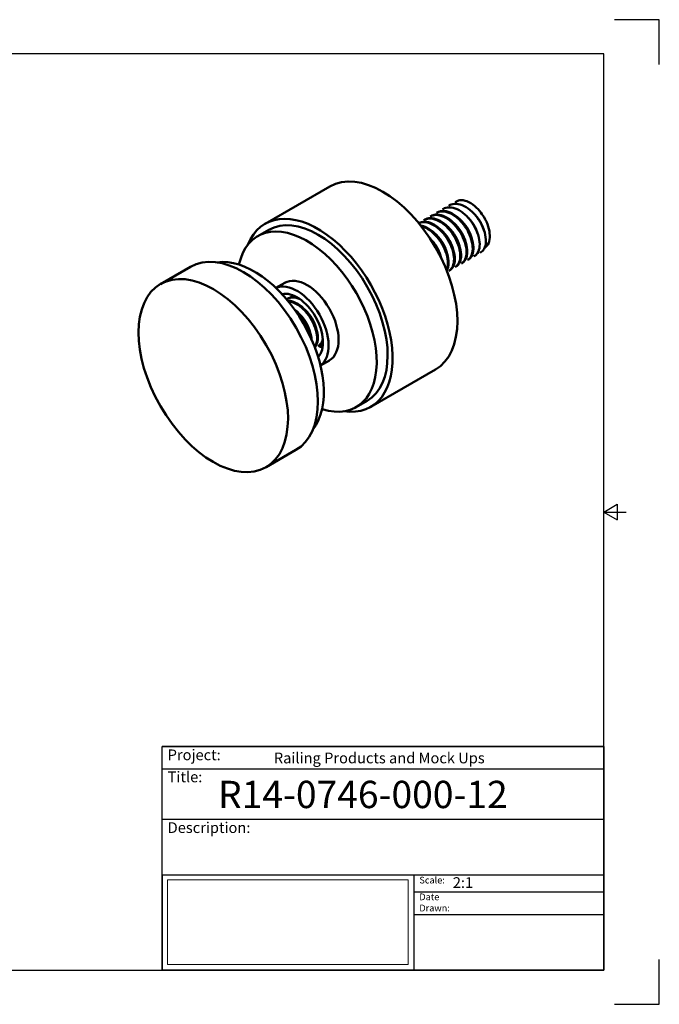
# Model space of a CAD drawing. Units: inches. Extents: x 0 to 17, y 0 to 11.
# Drawn here: x 9.9 to 17, y 0 to 11 of the extents above; entities that cross this region are included whole.
import ezdxf

# ---------------------------------------------------------------- set-up
doc = ezdxf.new("R2010")
doc.units = ezdxf.units.IN
doc.header["$LTSCALE"] = 0.75
doc.header["$MEASUREMENT"] = 0
doc.layers.add('Border', color=7, linetype='Continuous')
doc.layers.add('Titleblock', color=7, linetype='Continuous')
doc.layers.add('Visible', color=7, linetype='Continuous', lineweight=50)
doc.styles.get("Standard").update_dxf_attribs({"font": 'arial.ttf'})
picture_1 = doc.add_image_def('image1.jpg', size_in_pixel=(948, 333))

# ---------------------------------------------------------------- blocks, each defined once
blk = doc.blocks.new('Shower')
at = {"layer": 'Titleblock', "linetype": 'Continuous', "lineweight": 25}
for p, q in [((-4.938, 2.25), (0, 2.25)), ((-4.938, 1.688), (0, 1.688)), ((-2.125, 1.062), (-2.125, 0))]:
    blk.add_line(p, q, dxfattribs=at)
at = {"layer": 'Titleblock'}
for p, q in [((-2.125, 0.875), (0, 0.875)), ((-2.125, 0.625), (0, 0.625))]:
    blk.add_line(p, q, dxfattribs=at)
blk.add_lwpolyline([(0, 0), (-4.938, 0), (-4.938, 2.5), (0, 2.5)], close=True, dxfattribs=at)
at = {"layer": 'Titleblock', "linetype": 'Continuous', "lineweight": 25}
for points in [[(-4.938, 2.5), (0, 2.5), (0, 2.5), (-4.938, 2.5)], [(-1.75, 2.5), (0, 2.5), (0, 2.5), (-1.75, 2.5)], [(0, 1.062), (-4.938, 1.062), (-4.938, 0), (0, 0)], [(0, 1.062), (0, 1.062), (0, 0), (0, 0)], [(0, 1.062), (0, 1.062), (0, 0), (0, 0)]]:
    blk.add_lwpolyline(points, close=True, dxfattribs=at)
at = {"layer": 'Titleblock', "attachment_point": 1}
for s, width, insert, char_height in [('Project:', 0.375, (-4.875, 2.467), 0.12), ('Title:', 0.625, (-4.875, 2.221), 0.12), ('Scale:', 0.375, (-2.062, 1.045), 0.075), ('Date Drawn:', 0.375, (-2.062, 0.858), 0.075)]:
    blk.add_mtext_dynamic_manual_height_columns(s, width=width, gutter_width=0.6, heights=[0], dxfattribs=dict(at, insert=insert, char_height=char_height))
at = {"layer": 'Titleblock', "linetype": 'Continuous', "lineweight": 25, "insert": (-4.875, 1.654), "char_height": 0.12, "attachment_point": 1}
blk.add_mtext_dynamic_manual_height_columns('Description:', width=0.6875, gutter_width=0.6, heights=[0], dxfattribs=at)
at = {"layer": 'Titleblock', "linetype": 'Continuous', "lineweight": 25}
for tag, p, height in [('PROJECT', (-3.688, 2.312), 0.12), ('TITLE_1', (-4.312, 1.812), 0.305), ('SCALE', (-1.688, 0.92), 0.12)]:
    blk.add_attdef(tag, p, '', height=height, dxfattribs=at)
at = {"layer": 'Titleblock', "linetype": 'Continuous', "lineweight": 0}
image = blk.add_image(picture_1, insert=(-4.875, 0.065), size_in_units=(2.687, 0.944), dxfattribs=at)
image.dxf.flags = 15
blk = doc.blocks.new('ANSI_B_SHEET')
at = {"layer": 'Border'}
for p, q in [((17, 11), (16.5, 11)), ((17, 10.5), (17, 11)), ((16.38, 10.62), (0.62, 10.62)), ((16.38, 0.38), (16.38, 10.62)), ((16.38, 5.5), (16.53, 5.586603)), ((16.38, 5.5), (16.63, 5.5)), ((16.38, 5.5), (16.53, 5.413397)), ((16.53, 5.586603), (16.53, 5.413397)), ((17, 0), (17, 0.5)), ((0.62, 0.38), (16.38, 0.38)), ((16.5, 0), (17, 0))]:
    blk.add_line(p, q, dxfattribs=at)

msp = doc.modelspace()

# ---------------------------------------------------------------- linework, layer by layer
at = {"layer": 'Visible', "extrusion": (-1e-16, 0.817547, 0.575862)}
for p, q in [((13.319, 9.138, -0.351), (12.595, 8.721, 0.241)), ((14.656, 8.927, -1.077), (14.647, 8.922, -1.07)), ((14.726, 8.967, -1.134), (14.717, 8.962, -1.127)), ((14.447, 8.806, -0.907), (14.439, 8.801, -0.899)), ((14.517, 8.847, -0.963), (14.508, 8.841, -0.956)), ((14.587, 8.887, -1.02), (14.578, 8.882, -1.013)), ((14.378, 8.766, -0.85), (14.369, 8.761, -0.843)), ((12.635, 8.653, 0.241), (12.512, 8.582, 0.341)), ((14.936, 8.361, -1.049), (14.927, 8.356, -1.042)), ((15.005, 8.401, -1.106), (14.997, 8.396, -1.099)), ((14.796, 8.281, -0.935), (14.788, 8.276, -0.928)), ((14.866, 8.321, -0.992), (14.857, 8.316, -0.985)), ((11.76, 8.24, 0.924), (11.426, 8.047, 1.197)), ((14.657, 8.2, -0.821), (14.649, 8.195, -0.814)), ((14.727, 8.241, -0.878), (14.718, 8.235, -0.871)), ((12.813, 8.06, 0.341), (12.715, 8.004, 0.421)), ((12.908, 7.92, 0.352), (12.907, 7.92, 0.352)), ((12.847, 7.885, 0.402), (12.838, 7.88, 0.409)), ((13.196, 7.359, 0.374), (13.187, 7.354, 0.381)), ((13.312, 7.193, 0.341), (13.214, 7.137, 0.421)), ((14.498, 7.091, -0.351), (13.774, 6.674, 0.241)), ((13.735, 6.742, 0.241), (13.612, 6.671, 0.341)), ((12.939, 6.193, 0.924), (12.605, 6, 1.197))]:
    msp.add_line(p, q, dxfattribs=at)
at = {"layer": 'Visible', "extrusion": (-0.707107, -0.407196, 0.578093)}
msp.add_circle((-0.091, 9.022, -10.664), 1.181, dxfattribs=at)
for centre, radius, start, end in [((-0.091, 9.022, -13.341), 1.181, 0, 180), ((-0.107, 9.038, -14.725), 0.315, 116.3436, 161.3436), ((-0.091, 9.022, -12.318), 1.181, 335.4928, 204.5072), ((-0.091, 9.022, -12.318), 1.102, 0, 180), ((-0.091, 9.022, -12.145), 1.102, 327.7003, 212.2997), ((-0.091, 9.022, -11.137), 1.181, 0, 180), ((-0.091, 9.022, -11.987), 0.5, 3.0965, 176.9035), ((-0.091, 9.022, -12.318), 0.412, 214.5272, 216.643), ((-0.091, 9.022, -12.318), 0.412, 316.5262, 325.4728)]:
    msp.add_arc(centre, radius, start, end, dxfattribs=at)
at = {"layer": 'Visible', "extrusion": (0.707107, 0.407196, -0.578093)}
for centre, radius, start, end in [((0.091, 9.022, 11.31), 1.102, 12.8637, 167.1363), ((0.091, 9.022, 12.145), 0.5, 360, 180), ((0.091, 9.022, 11.987), 0.412, 9.6585, 170.3415), ((0.091, 9.022, 12.318), 0.394, 213.5872, 220.7615)]:
    msp.add_arc(centre, radius, start, end, dxfattribs=at)
at = {"layer": 'Visible'}
for points, knots in [([(15.005, 8.401, -1.106), (15.021, 8.41, -1.078), (15.033, 8.423, -1.05), (15.055, 8.462, -0.99), (15.061, 8.49, -0.958), (15.063, 8.553, -0.905), (15.058, 8.587, -0.884), (15.038, 8.659, -0.851), (15.022, 8.697, -0.84), (14.981, 8.768, -0.832), (14.958, 8.801, -0.835), (14.903, 8.86, -0.853), (14.873, 8.886, -0.868), (14.812, 8.923, -0.909), (14.782, 8.935, -0.933), (14.724, 8.946, -0.99), (14.696, 8.944, -1.022), (14.667, 8.932, -1.062), (14.661, 8.93, -1.07), (14.656, 8.927, -1.077)], [-76.292926, -76.292926, -76.292926, -76.292926, -76.166551, -76.166551, -76.007132, -76.007132, -75.853363, -75.853363, -75.69406, -75.69406, -75.540332, -75.540332, -75.381146, -75.381146, -75.227452, -75.227452, -75.068384, -75.068384, -75.032039, -75.032039, -75.032039, -75.032039]), ([(14.439, 8.801, -0.899), (14.452, 8.809, -0.88), (14.467, 8.814, -0.86), (14.51, 8.821, -0.809), (14.539, 8.817, -0.779), (14.599, 8.796, -0.728), (14.629, 8.778, -0.706), (14.689, 8.732, -0.673), (14.717, 8.703, -0.663), (14.767, 8.639, -0.654), (14.788, 8.604, -0.657), (14.821, 8.531, -0.674), (14.833, 8.494, -0.689), (14.846, 8.424, -0.73), (14.846, 8.392, -0.755), (14.837, 8.335, -0.814), (14.826, 8.312, -0.847), (14.804, 8.287, -0.897), (14.796, 8.281, -0.912), (14.788, 8.276, -0.928)], [-10.518149, -10.518149, -10.518149, -10.518149, -10.422125, -10.422125, -10.264271, -10.264271, -10.110666, -10.110666, -9.95294, -9.95294, -9.799268, -9.799268, -9.642606, -9.642606, -9.488063, -9.488063, -9.33128, -9.33128, -9.26025, -9.26025, -9.26025, -9.26025]), ([(14.796, 8.281, -0.935), (14.804, 8.285, -0.922), (14.81, 8.29, -0.91), (14.832, 8.312, -0.863), (14.843, 8.334, -0.829), (14.855, 8.389, -0.769), (14.855, 8.421, -0.743), (14.845, 8.49, -0.701), (14.834, 8.526, -0.684), (14.802, 8.599, -0.665), (14.781, 8.635, -0.662), (14.732, 8.701, -0.668), (14.705, 8.73, -0.677), (14.646, 8.779, -0.708), (14.615, 8.797, -0.729), (14.555, 8.821, -0.78), (14.526, 8.825, -0.809), (14.48, 8.821, -0.861), (14.463, 8.815, -0.884), (14.447, 8.806, -0.907)], [-68.733501, -68.733501, -68.733501, -68.733501, -68.675919, -68.675919, -68.519437, -68.519437, -68.363917, -68.363917, -68.207541, -68.207541, -68.051826, -68.051826, -67.895551, -67.895551, -67.739638, -67.739638, -67.583459, -67.583459, -67.473666, -67.473666, -67.473666, -67.473666]), ([(14.508, 8.841, -0.956), (14.518, 8.847, -0.942), (14.529, 8.851, -0.927), (14.566, 8.861, -0.881), (14.594, 8.86, -0.85), (14.654, 8.843, -0.797), (14.684, 8.828, -0.773), (14.744, 8.785, -0.737), (14.773, 8.758, -0.724), (14.825, 8.696, -0.712), (14.847, 8.662, -0.712), (14.884, 8.589, -0.725), (14.898, 8.552, -0.738), (14.914, 8.481, -0.775), (14.916, 8.448, -0.799), (14.91, 8.388, -0.855), (14.902, 8.363, -0.887), (14.879, 8.332, -0.942), (14.869, 8.322, -0.964), (14.857, 8.316, -0.985)], [-8.002424, -8.002424, -8.002424, -8.002424, -7.93226, -7.93226, -7.774849, -7.774849, -7.621056, -7.621056, -7.463516, -7.463516, -7.309808, -7.309808, -7.152141, -7.152141, -6.998505, -6.998505, -6.84071, -6.84071, -6.744534, -6.744534, -6.744534, -6.744534]), ([(14.866, 8.321, -0.992), (14.876, 8.326, -0.974), (14.885, 8.334, -0.955), (14.907, 8.362, -0.903), (14.917, 8.386, -0.871), (14.925, 8.444, -0.813), (14.924, 8.477, -0.789), (14.909, 8.547, -0.749), (14.897, 8.584, -0.735), (14.862, 8.657, -0.72), (14.84, 8.692, -0.719), (14.789, 8.755, -0.729), (14.76, 8.783, -0.74), (14.701, 8.828, -0.775), (14.671, 8.844, -0.797), (14.611, 8.863, -0.85), (14.582, 8.866, -0.88), (14.542, 8.858, -0.929), (14.529, 8.853, -0.946), (14.517, 8.847, -0.963)], [-71.252572, -71.252572, -71.252572, -71.252572, -71.170039, -71.170039, -71.0126, -71.0126, -70.858351, -70.858351, -70.701038, -70.701038, -70.546664, -70.546664, -70.389478, -70.389478, -70.234968, -70.234968, -70.077905, -70.077905, -69.993081, -69.993081, -69.993081, -69.993081]), ([(14.936, 8.361, -1.049), (14.949, 8.368, -1.025), (14.96, 8.379, -1.002), (14.982, 8.413, -0.945), (14.99, 8.439, -0.913), (14.994, 8.5, -0.858), (14.991, 8.533, -0.835), (14.973, 8.605, -0.799), (14.959, 8.642, -0.787), (14.921, 8.714, -0.775), (14.898, 8.748, -0.776), (14.845, 8.809, -0.791), (14.816, 8.836, -0.804), (14.755, 8.877, -0.842), (14.725, 8.891, -0.866), (14.666, 8.905, -0.921), (14.638, 8.905, -0.952), (14.604, 8.895, -0.996), (14.595, 8.891, -1.008), (14.587, 8.887, -1.02)], [-73.771864, -73.771864, -73.771864, -73.771864, -73.665063, -73.665063, -73.506604, -73.506604, -73.352931, -73.352931, -73.194598, -73.194598, -73.040894, -73.040894, -72.882687, -72.882687, -72.72894, -72.72894, -72.570861, -72.570861, -72.512114, -72.512114, -72.512114, -72.512114]), ([(14.958, 8.898, -0.907), (14.98, 8.877, -0.897), (15, 8.854, -0.89), (15.031, 8.809, -0.886), (15.05, 8.78, -0.885), (15.083, 8.708, -0.899), (15.094, 8.672, -0.913), (15.106, 8.607, -0.948), (15.108, 8.574, -0.97), (15.099, 8.516, -1.027), (15.089, 8.493, -1.057), (15.068, 8.468, -1.103), (15.06, 8.461, -1.12), (15.05, 8.455, -1.137)], [-3.352932, -3.352932, -3.352932, -3.352932, -2.849402, -2.849402, -2.47392, -2.47392, -2.106912, -2.106912, -1.784071, -1.784071, -1.497242, -1.497242, -1.361612, -1.361612, -1.361612, -1.361612]), ([(14.657, 8.2, -0.821), (14.66, 8.202, -0.817), (14.662, 8.204, -0.812), (14.683, 8.218, -0.773), (14.696, 8.237, -0.739), (14.713, 8.288, -0.676), (14.716, 8.318, -0.647), (14.711, 8.385, -0.6), (14.702, 8.421, -0.581), (14.675, 8.495, -0.556), (14.656, 8.532, -0.549), (14.61, 8.6, -0.55), (14.584, 8.631, -0.557), (14.526, 8.684, -0.583), (14.495, 8.706, -0.602), (14.434, 8.735, -0.649), (14.405, 8.743, -0.676), (14.353, 8.744, -0.732), (14.331, 8.738, -0.76), (14.311, 8.728, -0.788)], [-63.69008, -63.69008, -63.69008, -63.69008, -63.668902, -63.668902, -63.513435, -63.513435, -63.354638, -63.354638, -63.199183, -63.199183, -63.040194, -63.040194, -62.884745, -62.884745, -62.725568, -62.725568, -62.57012, -62.57012, -62.433758, -62.433758, -62.433758, -62.433758]), ([(14.312, 8.727, -0.768), (14.327, 8.734, -0.747), (14.345, 8.738, -0.725), (14.391, 8.739, -0.674), (14.422, 8.731, -0.645), (14.483, 8.703, -0.597), (14.513, 8.683, -0.578), (14.571, 8.631, -0.551), (14.598, 8.599, -0.544), (14.644, 8.531, -0.542), (14.663, 8.496, -0.548), (14.692, 8.422, -0.571), (14.701, 8.385, -0.59), (14.707, 8.318, -0.636), (14.705, 8.288, -0.664), (14.69, 8.236, -0.726), (14.676, 8.215, -0.761), (14.655, 8.199, -0.802), (14.652, 8.197, -0.808), (14.649, 8.195, -0.814)], [-15.526582, -15.526582, -15.526582, -15.526582, -15.42126, -15.42126, -15.261505, -15.261505, -15.107663, -15.107663, -14.948018, -14.948018, -14.794243, -14.794243, -14.634709, -14.634709, -14.480996, -14.480996, -14.321575, -14.321575, -14.294346, -14.294346, -14.294346, -14.294346]), ([(14.625, 8.198, -0.684), (14.628, 8.204, -0.675), (14.631, 8.211, -0.666), (14.643, 8.242, -0.625), (14.646, 8.272, -0.595), (14.642, 8.339, -0.547), (14.634, 8.374, -0.527), (14.608, 8.448, -0.5), (14.59, 8.485, -0.493), (14.545, 8.555, -0.493), (14.519, 8.586, -0.499), (14.462, 8.64, -0.523), (14.431, 8.663, -0.542), (14.377, 8.689, -0.582), (14.355, 8.697, -0.602), (14.333, 8.701, -0.623)], [-61.0376352, -61.0376352, -61.0376352, -61.0376352, -60.9941387, -60.9941387, -60.8339159, -60.8339159, -60.6783634, -60.6783634, -60.5179791, -60.5179791, -60.3623934, -60.3623934, -60.2018509, -60.2018509, -60.0854337, -60.0854337, -60.0854337, -60.0854337]), ([(14.34, 8.692, -0.601), (14.356, 8.688, -0.586), (14.373, 8.682, -0.572), (14.419, 8.659, -0.536), (14.449, 8.638, -0.518), (14.507, 8.585, -0.492), (14.534, 8.553, -0.486), (14.579, 8.484, -0.486), (14.597, 8.448, -0.492), (14.625, 8.374, -0.518), (14.633, 8.337, -0.537), (14.638, 8.27, -0.586), (14.634, 8.241, -0.614), (14.625, 8.213, -0.65), (14.623, 8.209, -0.654), (14.622, 8.205, -0.659)], [-17.8624006, -17.8624006, -17.8624006, -17.8624006, -17.7760735, -17.7760735, -17.6215935, -17.6215935, -17.4610874, -17.4610874, -17.3066946, -17.3066946, -17.1462938, -17.1462938, -16.9919867, -16.9919867, -16.9681108, -16.9681108, -16.9681108, -16.9681108]), ([(14.369, 8.761, -0.843), (14.386, 8.771, -0.818), (14.404, 8.776, -0.794), (14.452, 8.78, -0.739), (14.482, 8.774, -0.71), (14.543, 8.749, -0.661), (14.573, 8.73, -0.641), (14.631, 8.68, -0.611), (14.659, 8.65, -0.602), (14.707, 8.583, -0.598), (14.727, 8.548, -0.602), (14.758, 8.474, -0.623), (14.768, 8.437, -0.64), (14.777, 8.369, -0.684), (14.776, 8.338, -0.711), (14.763, 8.284, -0.772), (14.751, 8.262, -0.806), (14.729, 8.243, -0.851), (14.724, 8.239, -0.861), (14.718, 8.235, -0.871)], [-13.034933, -13.034933, -13.034933, -13.034933, -12.917211, -12.917211, -12.758369, -12.758369, -12.604907, -12.604907, -12.446184, -12.446184, -12.292739, -12.292739, -12.134137, -12.134137, -11.980699, -11.980699, -11.822219, -11.822219, -11.776301, -11.776301, -11.776301, -11.776301]), ([(14.727, 8.241, -0.878), (14.731, 8.243, -0.87), (14.736, 8.246, -0.862), (14.757, 8.263, -0.82), (14.769, 8.284, -0.786), (14.784, 8.336, -0.724), (14.786, 8.367, -0.697), (14.778, 8.435, -0.651), (14.769, 8.472, -0.634), (14.739, 8.545, -0.611), (14.72, 8.581, -0.605), (14.673, 8.649, -0.609), (14.646, 8.679, -0.616), (14.588, 8.73, -0.644), (14.557, 8.751, -0.664), (14.496, 8.777, -0.713), (14.467, 8.784, -0.741), (14.417, 8.782, -0.796), (14.396, 8.777, -0.823), (14.378, 8.766, -0.85)], [-66.21335, -66.21335, -66.21335, -66.21335, -66.176927, -66.176927, -66.021145, -66.021145, -65.86398, -65.86398, -65.70826, -65.70826, -65.550883, -65.550883, -65.395218, -65.395218, -65.237632, -65.237632, -65.082015, -65.082015, -64.952265, -64.952265, -64.952265, -64.952265]), ([(14.562, 8.339, -0.47), (14.559, 8.348, -0.466), (14.556, 8.357, -0.462), (14.54, 8.404, -0.445), (14.522, 8.442, -0.437), (14.481, 8.505, -0.435), (14.461, 8.532, -0.439), (14.438, 8.556, -0.447)], [-58.1849197, -58.1849197, -58.1849197, -58.1849197, -58.1451161, -58.1451161, -57.9835522, -57.9835522, -57.8541555, -57.8541555, -57.8541555, -57.8541555]), ([(14.484, 8.482, -0.429), (14.487, 8.478, -0.429), (14.49, 8.473, -0.429), (14.504, 8.45, -0.43), (14.514, 8.432, -0.432), (14.523, 8.414, -0.436)], [-0.3347431, -0.3347431, -0.3347431, -0.3347431, -0.3126825, -0.3126825, -0.2342738, -0.2342738, -0.2342738, -0.2342738]), ([(12.838, 7.88, 0.409), (12.853, 7.888, 0.431), (12.869, 7.893, 0.452), (12.914, 7.899, 0.505), (12.943, 7.894, 0.534), (12.976, 7.882, 0.562), (12.979, 7.881, 0.564), (12.982, 7.88, 0.566)], [-48.5769283, -48.5769283, -48.5769283, -48.5769283, -48.4734887, -48.4734887, -48.3164803, -48.3164803, -48.3034315, -48.3034315, -48.3034315, -48.3034315]), ([(12.956, 7.896, 0.53), (12.953, 7.897, 0.527), (12.95, 7.897, 0.523), (12.917, 7.904, 0.492), (12.89, 7.902, 0.461), (12.859, 7.891, 0.42), (12.853, 7.888, 0.411), (12.847, 7.885, 0.402)], [-9.3583099, -9.3583099, -9.3583099, -9.3583099, -9.3409202, -9.3409202, -9.1847652, -9.1847652, -9.1410567, -9.1410567, -9.1410567, -9.1410567]), ([(13.151, 7.339, 0.48), (13.153, 7.342, 0.486), (13.155, 7.345, 0.491), (13.171, 7.368, 0.53), (13.179, 7.393, 0.562), (13.185, 7.453, 0.618), (13.182, 7.487, 0.642), (13.165, 7.558, 0.678), (13.152, 7.595, 0.691), (13.114, 7.667, 0.704), (13.092, 7.701, 0.703), (13.04, 7.763, 0.69), (13.011, 7.79, 0.677), (12.951, 7.832, 0.64), (12.92, 7.847, 0.617), (12.876, 7.859, 0.576), (12.861, 7.861, 0.562), (12.847, 7.861, 0.546)], [-7.805349, -7.805349, -7.805349, -7.805349, -7.779689, -7.779689, -7.62304, -7.62304, -7.467713, -7.467713, -7.310952, -7.310952, -7.155802, -7.155802, -6.998926, -6.998926, -6.843945, -6.843945, -6.764327, -6.764327, -6.764327, -6.764327]), ([(12.851, 7.855, 0.568), (12.872, 7.853, 0.589), (12.894, 7.847, 0.609), (12.946, 7.825, 0.65), (12.976, 7.805, 0.67), (13.034, 7.755, 0.699), (13.062, 7.724, 0.707), (13.109, 7.657, 0.71), (13.128, 7.621, 0.706), (13.158, 7.548, 0.684), (13.168, 7.511, 0.666), (13.176, 7.443, 0.621), (13.175, 7.412, 0.594), (13.164, 7.37, 0.545), (13.157, 7.355, 0.525), (13.149, 7.343, 0.504)], [-50.9074408, -50.9074408, -50.9074408, -50.9074408, -50.7944034, -50.7944034, -50.6420178, -50.6420178, -50.4841693, -50.4841693, -50.3318216, -50.3318216, -50.1740895, -50.1740895, -50.0217726, -50.0217726, -49.9259617, -49.9259617, -49.9259617, -49.9259617]), ([(13.113, 7.431, 0.686), (13.112, 7.442, 0.694), (13.11, 7.453, 0.701), (13.101, 7.5, 0.728), (13.089, 7.537, 0.742), (13.055, 7.609, 0.759), (13.034, 7.644, 0.761), (12.984, 7.709, 0.752), (12.955, 7.737, 0.741), (12.924, 7.761, 0.724), (12.924, 7.762, 0.723), (12.923, 7.762, 0.723)], [-5.0229268, -5.0229268, -5.0229268, -5.0229268, -4.9732402, -4.9732402, -4.8154945, -4.8154945, -4.6614122, -4.6614122, -4.5035381, -4.5035381, -4.4995141, -4.4995141, -4.4995141, -4.4995141]), ([(12.944, 7.733, 0.745), (12.973, 7.706, 0.758), (13, 7.675, 0.765), (13.045, 7.606, 0.766), (13.064, 7.571, 0.76), (13.087, 7.51, 0.74), (13.094, 7.485, 0.729), (13.099, 7.461, 0.715)], [-53.1281627, -53.1281627, -53.1281627, -53.1281627, -52.9707419, -52.9707419, -52.8179387, -52.8179387, -52.7125966, -52.7125966, -52.7125966, -52.7125966]), ([(13.018, 7.647, -0.004), (13.017, 7.649, -0.004), (13.016, 7.651, -0.004), (13.014, 7.655, -0.004), (13.014, 7.657, -0.004), (13.013, 7.659, -0.004)], [-41.68142868, -41.68142868, -41.68142868, -41.68142868, -41.67179299, -41.67179299, -41.66458563, -41.66458563, -41.66458563, -41.66458563]), ([(13.24, 7.436, 0.518), (13.234, 7.409, 0.488), (13.223, 7.386, 0.456), (13.201, 7.363, 0.408), (13.195, 7.358, 0.394), (13.187, 7.354, 0.381)], [-47.5438154, -47.5438154, -47.5438154, -47.5438154, -47.3891514, -47.3891514, -47.3284191, -47.3284191, -47.3284191, -47.3284191]), ([(13.196, 7.359, 0.374), (13.211, 7.367, 0.401), (13.223, 7.38, 0.428), (13.236, 7.403, 0.463), (13.239, 7.409, 0.472), (13.241, 7.416, 0.481)], [-10.4022676, -10.4022676, -10.4022676, -10.4022676, -10.2790778, -10.2790778, -10.2356665, -10.2356665, -10.2356665, -10.2356665]), ([(13.242, 7.387, 0.299), (13.238, 7.386, 0.292), (13.234, 7.384, 0.286), (13.228, 7.383, 0.276), (13.225, 7.383, 0.272), (13.223, 7.382, 0.269)], [-44.79379882, -44.79379882, -44.79379882, -44.79379882, -44.76512831, -44.76512831, -44.7488769, -44.7488769, -44.7488769, -44.7488769])]:
    msp.add_open_spline(points, degree=3, knots=knots, dxfattribs=at)
for points in [[(14.788, 8.984, -1.055), (14.765, 8.983, -1.08), (14.744, 8.977, -1.107), (14.726, 8.967, -1.134)], [(14.477, 8.816, -1.007), (14.478, 8.817, -1.005), (14.479, 8.818, -1.003), (14.48, 8.819, -1.001)], [(14.478, 8.492, -1.199), (14.477, 8.495, -1.199), (14.476, 8.497, -1.199), (14.474, 8.5, -1.198)], [(14.602, 8.441, -1.246), (14.599, 8.444, -1.247), (14.596, 8.448, -1.248), (14.594, 8.451, -1.248)], [(14.684, 8.224, -0.926), (14.683, 8.224, -0.929), (14.681, 8.223, -0.931), (14.679, 8.223, -0.934)], [(12.88, 7.898, 0.308), (12.888, 7.907, 0.323), (12.898, 7.914, 0.338), (12.908, 7.92, 0.353)], [(13.14, 7.599, -0.051), (13.137, 7.602, -0.052), (13.135, 7.606, -0.053), (13.132, 7.61, -0.054)], [(13.07, 7.559, 0.006), (13.068, 7.562, 0.005), (13.065, 7.566, 0.004), (13.063, 7.57, 0.003)], [(13.153, 7.342, 0.326), (13.152, 7.342, 0.324), (13.151, 7.342, 0.322), (13.15, 7.342, 0.321)]]:
    msp.add_open_spline(points, degree=3, dxfattribs=at)
for points, weights, knots in [([(14.932, 8.829, -0.926), (14.965, 8.797, -0.914), (14.991, 8.757, -0.915), (15.029, 8.697, -0.917), (15.044, 8.636, -0.95)], [0.962023436847, 0.963724289234, 1, 0.947164266785, 0.967675815752], [0.965010498, 0.965010498, 0.965010498, 0.966463415, 0.966463415, 0.968579594, 0.968579594, 0.968579594]), ([(14.724, 8.708, -0.755), (14.756, 8.676, -0.743), (14.782, 8.636, -0.744), (14.82, 8.577, -0.747), (14.835, 8.516, -0.779)], [0.962023436847, 0.963724289234, 1, 0.947164266785, 0.967675815752], [0.891839766, 0.891839766, 0.891839766, 0.893292683, 0.893292683, 0.895408862, 0.895408862, 0.895408862]), ([(14.793, 8.748, -0.812), (14.826, 8.716, -0.8), (14.852, 8.676, -0.801), (14.89, 8.617, -0.804), (14.905, 8.556, -0.836)], [0.962023436847, 0.963724289233, 1, 0.947164266785, 0.967675815752], [0.91623001, 0.91623001, 0.91623001, 0.917682927, 0.917682927, 0.919799106, 0.919799106, 0.919799106]), ([(14.863, 8.789, -0.869), (14.896, 8.757, -0.857), (14.921, 8.717, -0.858), (14.96, 8.657, -0.86), (14.974, 8.596, -0.893)], [0.962023436847, 0.963724289234, 1, 0.947164266785, 0.967675815752], [0.940620254, 0.940620254, 0.940620254, 0.942073171, 0.942073171, 0.94418935, 0.94418935, 0.94418935]), ([(14.515, 8.588, -0.585), (14.548, 8.556, -0.572), (14.573, 8.516, -0.574), (14.612, 8.457, -0.576), (14.626, 8.396, -0.608)], [0.962023436847, 0.963724289234, 1, 0.947164266785, 0.967675815752], [0.818669035, 0.818669035, 0.818669035, 0.820121951, 0.820121951, 0.82223813, 0.82223813, 0.82223813]), ([(14.584, 8.628, -0.642), (14.617, 8.596, -0.629), (14.643, 8.556, -0.631), (14.681, 8.497, -0.633), (14.696, 8.436, -0.665)], [0.962023436847, 0.963724289234, 1, 0.947164266785, 0.967675815752], [0.843059279, 0.843059279, 0.843059279, 0.844512195, 0.844512195, 0.846628374, 0.846628374, 0.846628374]), ([(14.654, 8.668, -0.698), (14.687, 8.636, -0.686), (14.713, 8.596, -0.687), (14.751, 8.537, -0.69), (14.766, 8.476, -0.722)], [0.962023436847, 0.963724289234, 1, 0.947164266785, 0.967675815752], [0.867449523, 0.867449523, 0.867449523, 0.868902439, 0.868902439, 0.871018618, 0.871018618, 0.871018618]), ([(14.445, 8.548, -0.528), (14.478, 8.516, -0.515), (14.504, 8.476, -0.517), (14.542, 8.417, -0.519), (14.557, 8.356, -0.551)], [0.962023436847, 0.963724289234, 1, 0.947164266785, 0.967675815752], [0.794278791, 0.794278791, 0.794278791, 0.795731707, 0.795731707, 0.797847887, 0.797847887, 0.797847887]), ([(12.984, 7.706, 0.667), (13.017, 7.674, 0.68), (13.042, 7.634, 0.678), (13.08, 7.575, 0.676), (13.095, 7.514, 0.643)], [0.962023436847, 0.963724289234, 1, 0.947164266785, 0.967675815752], [0.282083669, 0.282083669, 0.282083669, 0.283536585, 0.283536585, 0.285652765, 0.285652765, 0.285652765]), ([(13.053, 7.747, 0.61), (13.086, 7.714, 0.623), (13.112, 7.674, 0.621), (13.15, 7.615, 0.619), (13.165, 7.554, 0.587)], [0.962023436847, 0.963724289234, 1, 0.947164266785, 0.967675815752], [0.306473913, 0.306473913, 0.306473913, 0.307926829, 0.307926829, 0.310043009, 0.310043009, 0.310043009])]:
    msp.add_rational_spline(points, weights, degree=2, knots=knots, dxfattribs=at)
at = {"layer": 'Visible', "extrusion": (-0.692395, -0.37611, 0.615736)}
for points in [[(14.338, 8.735, -0.894), (14.339, 8.737, -0.892), (14.34, 8.738, -0.889), (14.341, 8.739, -0.887)], [(14.407, 8.776, -0.951), (14.408, 8.777, -0.948), (14.41, 8.778, -0.946), (14.411, 8.779, -0.944)]]:
    msp.add_open_spline(points, degree=3, dxfattribs=at)
at = {"layer": 'Visible', "extrusion": (-0.739486, -0.371544, 0.561351)}
msp.add_open_spline([(14.532, 8.4, -1.189), (14.53, 8.404, -1.19), (14.527, 8.407, -1.19), (14.525, 8.41, -1.191)], degree=3, dxfattribs=at)
at = {"layer": 'Visible', "extrusion": (0.739486, 0.403438, -0.538886)}
for points in [[(14.754, 8.264, -0.983), (14.752, 8.264, -0.986), (14.75, 8.263, -0.988), (14.748, 8.263, -0.991)], [(14.824, 8.304, -1.04), (14.822, 8.304, -1.043), (14.82, 8.304, -1.045), (14.818, 8.303, -1.048)]]:
    msp.add_open_spline(points, degree=3, dxfattribs=at)
at = {"layer": 'Visible', "extrusion": (-0.71998, -0.360224, 0.593184)}
msp.add_open_spline([(13.088, 7.687, -0.061), (13.086, 7.691, -0.061), (13.084, 7.695, -0.061), (13.082, 7.699, -0.06)], degree=3, dxfattribs=at)

# ---------------------------------------------------------------- block references
at = {"layer": 'Border'}
msp.add_blockref('ANSI_B_SHEET', (0, 0), dxfattribs=at)
at = {"layer": 'Titleblock'}
msp.add_blockref('Shower', (16.38, 0.38), dxfattribs=at).add_auto_attribs({'PROJECT': 'Railing Products and Mock Ups', 'TITLE_1': 'R14-0746-000-12', 'SCALE': '2:1'})

doc.saveas('drawing.dxf')
